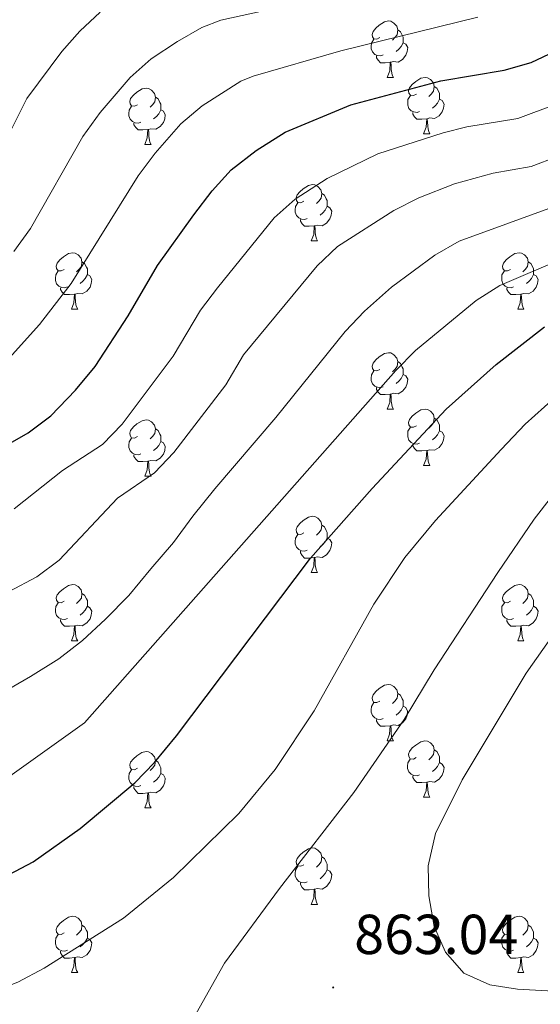
# Model space of a CAD drawing. Units: metres. Extents: x 654005 to 658526, y 4743642 to 4746712.
# Drawn here: x 655586 to 655679, y 4745228 to 4745403 of the extents above; entities that cross this region are included whole.
import ezdxf
from ezdxf.enums import TextEntityAlignment as Align

# ---------------------------------------------------------------- set-up
doc = ezdxf.new("R2010")
doc.units = ezdxf.units.M
doc.header["$MEASUREMENT"] = 0
for name, color, linetype, lineweight in [('Carátula', 7, 'Continuous', 5), ('Level 36', 19, 'Continuous', 40), ('Level 4', 36, 'Continuous', 30), ('Level 41', 39, 'Continuous', 0), ('Level 5', 36, 'Continuous', 0), ('Level 7', 1, 'Continuous', 0)]:
    doc.layers.add(name, color=color, linetype=linetype, lineweight=lineweight)
doc.styles.add('Arial', font='ARIAL.TTF', dxfattribs={"height": 0.2})

# ---------------------------------------------------------------- blocks, each defined once
blk = doc.blocks.new('5PATER')
at = {"layer": 'Carátula', "linetype": 'Continuous', "lineweight": 5}
h = blk.add_hatch(color=250, dxfattribs=at)
edge = h.paths.add_edge_path()
edge.add_ellipse((0, 0), major_axis=(-1.33, -1.34), ratio=0.999422, start_angle=0, end_angle=360)

msp = doc.modelspace()

# ---------------------------------------------------------------- linework, layer by layer
at = {"layer": 'Level 36', "color": 92, "linetype": 'Continuous', "lineweight": 0}
for points in [[(655650.15, 4745399.9), (655649.62, 4745399.63), (655649.09, 4745399.69), (655648.83, 4745400.06), (655648.77, 4745400.48), (655648.93, 4745401), (655649.41, 4745401.6), (655650.05, 4745402.13), (655650.95, 4745402.71), (655651.69, 4745402.87), (655652.12, 4745402.82), (655652.65, 4745402.5), (655653.18, 4745401.92), (655653.34, 4745401.28), (655653.23, 4745400.43), (655652.8, 4745399.9), (655652.38, 4745399.47)], [(655653.34, 4745401.28), (655653.81, 4745400.96), (655654.13, 4745400.32), (655654.29, 4745400), (655654.29, 4745399.42), (655654.29, 4745399), (655653.92, 4745398.31), (655653.5, 4745397.83), (655653.02, 4745397.41)], [(655650.74, 4745396.82), (655650.31, 4745396.66), (655649.73, 4745396.72), (655649.25, 4745396.93), (655648.83, 4745397.35), (655648.61, 4745397.94), (655648.61, 4745398.36), (655648.67, 4745398.94), (655649.09, 4745399.63)], [(655654.29, 4745399), (655654.74, 4745398.75), (655655.09, 4745398.13), (655654.98, 4745397.41), (655654.77, 4745396.77), (655654.18, 4745396.03), (655653.39, 4745395.55), (655652.54, 4745395.65), (655652.11, 4745395.52)], [(655652, 4745395.52), (655651.11, 4745395.44), (655650.26, 4745395.44), (655649.84, 4745395.87), (655649.52, 4745396.34), (655649.52, 4745396.66)], [(655651.45, 4745392.84), (655651.89, 4745394), (655652, 4745395.52), (655652.11, 4745395.52), (655652.14, 4745394.94), (655652.18, 4745394.25), (655652.25, 4745393.64), (655652.36, 4745393.24), (655652.58, 4745392.84)], [(655651.45, 4745392.84), (655652.58, 4745392.84)], [(655656.63, 4745389.86), (655656.1, 4745389.6), (655655.57, 4745389.65), (655655.3, 4745390.02), (655655.25, 4745390.45), (655655.41, 4745390.97), (655655.89, 4745391.56), (655656.52, 4745392.09), (655657.42, 4745392.68), (655658.17, 4745392.84), (655658.59, 4745392.78), (655659.12, 4745392.47), (655659.65, 4745391.88), (655659.81, 4745391.24), (655659.7, 4745390.39), (655659.28, 4745389.86), (655658.86, 4745389.44)], [(655607.07, 4745387.96), (655606.54, 4745387.69), (655606.01, 4745387.75), (655605.75, 4745388.12), (655605.69, 4745388.54), (655605.85, 4745389.06), (655606.33, 4745389.66), (655606.97, 4745390.19), (655607.87, 4745390.77), (655608.61, 4745390.93), (655609.04, 4745390.88), (655609.57, 4745390.56), (655610.1, 4745389.98), (655610.26, 4745389.34), (655610.15, 4745388.49), (655609.72, 4745387.96), (655609.3, 4745387.53)], [(655659.81, 4745391.24), (655660.29, 4745390.93), (655660.6, 4745390.29), (655660.76, 4745389.97), (655660.76, 4745389.39), (655660.76, 4745388.96), (655660.39, 4745388.27), (655659.97, 4745387.79), (655659.49, 4745387.37)], [(655610.26, 4745389.34), (655610.73, 4745389.02), (655611.05, 4745388.38), (655611.21, 4745388.06), (655611.21, 4745387.48), (655611.21, 4745387.06), (655610.84, 4745386.37), (655610.42, 4745385.89), (655609.94, 4745385.47)], [(655657.21, 4745386.78), (655656.79, 4745386.62), (655656.2, 4745386.68), (655655.73, 4745386.89), (655655.3, 4745387.32), (655655.09, 4745387.9), (655655.09, 4745388.32), (655655.14, 4745388.91), (655655.57, 4745389.6)], [(655660.76, 4745388.96), (655661.22, 4745388.71), (655661.56, 4745388.1), (655661.45, 4745387.37), (655661.24, 4745386.73), (655660.66, 4745385.99), (655659.86, 4745385.51), (655659.01, 4745385.62), (655658.58, 4745385.49)], [(655607.66, 4745384.88), (655607.23, 4745384.72), (655606.65, 4745384.78), (655606.17, 4745384.99), (655605.75, 4745385.41), (655605.53, 4745386), (655605.53, 4745386.42), (655605.59, 4745387), (655606.01, 4745387.69)], [(655611.21, 4745387.06), (655611.66, 4745386.81), (655612.01, 4745386.19), (655611.9, 4745385.47), (655611.69, 4745384.83), (655611.1, 4745384.09), (655610.31, 4745383.61), (655609.46, 4745383.71), (655609.03, 4745383.58)], [(655658.47, 4745385.49), (655657.58, 4745385.4), (655656.74, 4745385.4), (655656.31, 4745385.83), (655655.99, 4745386.31), (655655.99, 4745386.62)], [(655657.93, 4745382.8), (655658.36, 4745383.96), (655658.47, 4745385.49), (655658.58, 4745385.49), (655658.62, 4745384.9), (655658.65, 4745384.22), (655658.72, 4745383.6), (655658.84, 4745383.2), (655659.05, 4745382.8)], [(655608.92, 4745383.58), (655608.03, 4745383.5), (655607.18, 4745383.5), (655606.76, 4745383.93), (655606.44, 4745384.4), (655606.44, 4745384.72)], [(655608.37, 4745380.9), (655608.81, 4745382.06), (655608.92, 4745383.58), (655609.03, 4745383.58), (655609.06, 4745383), (655609.1, 4745382.31), (655609.17, 4745381.7), (655609.28, 4745381.3), (655609.5, 4745380.9)], [(655657.93, 4745382.8), (655659.05, 4745382.8)], [(655608.37, 4745380.9), (655609.5, 4745380.9)], [(655636.65, 4745370.81), (655636.12, 4745370.55), (655635.59, 4745370.6), (655635.32, 4745370.97), (655635.27, 4745371.4), (655635.43, 4745371.92), (655635.91, 4745372.51), (655636.54, 4745373.04), (655637.44, 4745373.63), (655638.19, 4745373.79), (655638.61, 4745373.73), (655639.14, 4745373.42), (655639.67, 4745372.83), (655639.83, 4745372.19), (655639.72, 4745371.34), (655639.3, 4745370.81), (655638.88, 4745370.39)], [(655639.83, 4745372.19), (655640.31, 4745371.88), (655640.62, 4745371.24), (655640.78, 4745370.92), (655640.78, 4745370.34), (655640.78, 4745369.91), (655640.41, 4745369.22), (655639.99, 4745368.74), (655639.51, 4745368.32)], [(655637.23, 4745367.73), (655636.81, 4745367.57), (655636.22, 4745367.63), (655635.75, 4745367.84), (655635.32, 4745368.27), (655635.11, 4745368.85), (655635.11, 4745369.27), (655635.16, 4745369.86), (655635.59, 4745370.55)], [(655640.78, 4745369.91), (655641.24, 4745369.66), (655641.58, 4745369.05), (655641.47, 4745368.32), (655641.26, 4745367.68), (655640.68, 4745366.94), (655639.88, 4745366.46), (655639.03, 4745366.57), (655638.6, 4745366.44)], [(655638.49, 4745366.44), (655637.6, 4745366.35), (655636.76, 4745366.35), (655636.33, 4745366.78), (655636.01, 4745367.26), (655636.01, 4745367.57)], [(655637.95, 4745363.75), (655638.38, 4745364.91), (655638.49, 4745366.44), (655638.6, 4745366.44), (655638.64, 4745365.85), (655638.67, 4745365.17), (655638.74, 4745364.55), (655638.86, 4745364.15), (655639.07, 4745363.75)], [(655637.95, 4745363.75), (655639.07, 4745363.75)], [(655594.01, 4745358.67), (655593.48, 4745358.41), (655592.95, 4745358.46), (655592.69, 4745358.83), (655592.63, 4745359.26), (655592.79, 4745359.78), (655593.27, 4745360.37), (655593.91, 4745360.9), (655594.81, 4745361.49), (655595.55, 4745361.65), (655595.98, 4745361.59), (655596.51, 4745361.28), (655597.04, 4745360.69), (655597.2, 4745360.05), (655597.09, 4745359.2), (655596.66, 4745358.67), (655596.24, 4745358.25)], [(655673.34, 4745358.67), (655672.81, 4745358.41), (655672.28, 4745358.46), (655672.01, 4745358.83), (655671.96, 4745359.26), (655672.12, 4745359.78), (655672.6, 4745360.37), (655673.23, 4745360.9), (655674.13, 4745361.49), (655674.88, 4745361.65), (655675.3, 4745361.59), (655675.83, 4745361.28), (655676.36, 4745360.69), (655676.52, 4745360.05), (655676.41, 4745359.2), (655675.99, 4745358.67), (655675.57, 4745358.25)], [(655597.2, 4745360.05), (655597.67, 4745359.74), (655597.99, 4745359.1), (655598.15, 4745358.78), (655598.15, 4745358.2), (655598.15, 4745357.77), (655597.78, 4745357.08), (655597.36, 4745356.6), (655596.88, 4745356.18)], [(655676.52, 4745360.05), (655677, 4745359.74), (655677.31, 4745359.1), (655677.47, 4745358.78), (655677.47, 4745358.2), (655677.47, 4745357.77), (655677.1, 4745357.08), (655676.68, 4745356.6), (655676.2, 4745356.18)], [(655594.6, 4745355.59), (655594.17, 4745355.43), (655593.59, 4745355.49), (655593.11, 4745355.7), (655592.69, 4745356.13), (655592.47, 4745356.71), (655592.47, 4745357.13), (655592.53, 4745357.72), (655592.95, 4745358.41)], [(655598.15, 4745357.77), (655598.6, 4745357.52), (655598.95, 4745356.91), (655598.84, 4745356.18), (655598.63, 4745355.54), (655598.04, 4745354.8), (655597.25, 4745354.32), (655596.4, 4745354.43), (655595.97, 4745354.3)], [(655673.92, 4745355.59), (655673.5, 4745355.43), (655672.91, 4745355.49), (655672.44, 4745355.7), (655672.01, 4745356.13), (655671.8, 4745356.71), (655671.8, 4745357.13), (655671.85, 4745357.72), (655672.28, 4745358.41)], [(655677.47, 4745357.77), (655677.93, 4745357.52), (655678.27, 4745356.91), (655678.16, 4745356.18), (655677.95, 4745355.54), (655677.37, 4745354.8), (655676.57, 4745354.32), (655675.72, 4745354.43), (655675.29, 4745354.3)], [(655595.86, 4745354.3), (655594.97, 4745354.21), (655594.12, 4745354.21), (655593.7, 4745354.64), (655593.38, 4745355.12), (655593.38, 4745355.43)], [(655675.18, 4745354.3), (655674.29, 4745354.21), (655673.45, 4745354.21), (655673.02, 4745354.64), (655672.7, 4745355.12), (655672.7, 4745355.43)], [(655595.31, 4745351.61), (655595.75, 4745352.77), (655595.86, 4745354.3), (655595.97, 4745354.3), (655596, 4745353.71), (655596.04, 4745353.03), (655596.11, 4745352.41), (655596.22, 4745352.01), (655596.44, 4745351.61)], [(655674.64, 4745351.61), (655675.07, 4745352.77), (655675.18, 4745354.3), (655675.29, 4745354.3), (655675.33, 4745353.71), (655675.36, 4745353.03), (655675.43, 4745352.41), (655675.55, 4745352.01), (655675.76, 4745351.61)], [(655595.31, 4745351.61), (655596.44, 4745351.61)], [(655674.64, 4745351.61), (655675.76, 4745351.61)], [(655650.15, 4745340.91), (655649.62, 4745340.64), (655649.09, 4745340.69), (655648.83, 4745341.07), (655648.77, 4745341.49), (655648.93, 4745342.01), (655649.41, 4745342.61), (655650.05, 4745343.13), (655650.95, 4745343.72), (655651.69, 4745343.88), (655652.12, 4745343.83), (655652.65, 4745343.51), (655653.18, 4745342.93), (655653.34, 4745342.29), (655653.23, 4745341.43), (655652.8, 4745340.91), (655652.38, 4745340.48)], [(655653.34, 4745342.29), (655653.81, 4745341.97), (655654.13, 4745341.33), (655654.29, 4745341.01), (655654.29, 4745340.43), (655654.29, 4745340.01), (655653.92, 4745339.31), (655653.5, 4745338.83), (655653.02, 4745338.41)], [(655650.74, 4745337.83), (655650.31, 4745337.67), (655649.73, 4745337.73), (655649.25, 4745337.93), (655648.83, 4745338.36), (655648.61, 4745338.95), (655648.61, 4745339.37), (655648.67, 4745339.95), (655649.09, 4745340.64)], [(655654.29, 4745340.01), (655654.74, 4745339.75), (655655.09, 4745339.14), (655654.98, 4745338.41), (655654.77, 4745337.77), (655654.18, 4745337.03), (655653.39, 4745336.55), (655652.54, 4745336.66), (655652.11, 4745336.53)], [(655652, 4745336.53), (655651.11, 4745336.45), (655650.26, 4745336.45), (655649.84, 4745336.87), (655649.52, 4745337.35), (655649.52, 4745337.67)], [(655651.45, 4745333.85), (655651.89, 4745335.01), (655652, 4745336.53), (655652.11, 4745336.53), (655652.14, 4745335.95), (655652.18, 4745335.26), (655652.25, 4745334.65), (655652.36, 4745334.25), (655652.58, 4745333.85)], [(655651.45, 4745333.85), (655652.58, 4745333.85)], [(655656.63, 4745330.87), (655656.1, 4745330.61), (655655.57, 4745330.66), (655655.3, 4745331.03), (655655.25, 4745331.45), (655655.41, 4745331.97), (655655.89, 4745332.57), (655656.52, 4745333.1), (655657.42, 4745333.69), (655658.17, 4745333.85), (655658.59, 4745333.79), (655659.12, 4745333.47), (655659.65, 4745332.89), (655659.81, 4745332.25), (655659.7, 4745331.4), (655659.28, 4745330.87), (655658.86, 4745330.45)], [(655607.07, 4745328.97), (655606.54, 4745328.7), (655606.01, 4745328.76), (655605.75, 4745329.13), (655605.69, 4745329.55), (655605.85, 4745330.07), (655606.33, 4745330.67), (655606.97, 4745331.2), (655607.87, 4745331.78), (655608.61, 4745331.94), (655609.04, 4745331.89), (655609.57, 4745331.57), (655610.1, 4745330.99), (655610.26, 4745330.35), (655610.15, 4745329.5), (655609.72, 4745328.97), (655609.3, 4745328.54)], [(655659.81, 4745332.25), (655660.29, 4745331.93), (655660.6, 4745331.29), (655660.76, 4745330.97), (655660.76, 4745330.39), (655660.76, 4745329.97), (655660.39, 4745329.28), (655659.97, 4745328.8), (655659.49, 4745328.38)], [(655610.26, 4745330.35), (655610.73, 4745330.03), (655611.05, 4745329.39), (655611.21, 4745329.07), (655611.21, 4745328.49), (655611.21, 4745328.07), (655610.84, 4745327.38), (655610.42, 4745326.9), (655609.94, 4745326.48)], [(655657.21, 4745327.79), (655656.79, 4745327.63), (655656.2, 4745327.69), (655655.73, 4745327.9), (655655.3, 4745328.33), (655655.09, 4745328.91), (655655.09, 4745329.33), (655655.14, 4745329.91), (655655.57, 4745330.61)], [(655660.76, 4745329.97), (655661.22, 4745329.72), (655661.56, 4745329.11), (655661.45, 4745328.38), (655661.24, 4745327.74), (655660.66, 4745327), (655659.86, 4745326.52), (655659.01, 4745326.63), (655658.58, 4745326.49)], [(655607.66, 4745325.89), (655607.23, 4745325.73), (655606.65, 4745325.79), (655606.17, 4745326), (655605.75, 4745326.42), (655605.53, 4745327.01), (655605.53, 4745327.43), (655605.59, 4745328.01), (655606.01, 4745328.7)], [(655611.21, 4745328.07), (655611.66, 4745327.82), (655612.01, 4745327.2), (655611.9, 4745326.48), (655611.69, 4745325.84), (655611.1, 4745325.1), (655610.31, 4745324.62), (655609.46, 4745324.72), (655609.03, 4745324.59)], [(655658.47, 4745326.49), (655657.58, 4745326.41), (655656.74, 4745326.41), (655656.31, 4745326.84), (655655.99, 4745327.31), (655655.99, 4745327.63)], [(655608.92, 4745324.59), (655608.03, 4745324.51), (655607.18, 4745324.51), (655606.76, 4745324.94), (655606.44, 4745325.41), (655606.44, 4745325.73)], [(655657.93, 4745323.81), (655658.36, 4745324.97), (655658.47, 4745326.49), (655658.58, 4745326.49), (655658.62, 4745325.91), (655658.65, 4745325.23), (655658.72, 4745324.61), (655658.84, 4745324.21), (655659.05, 4745323.81)], [(655608.37, 4745321.91), (655608.81, 4745323.07), (655608.92, 4745324.59), (655609.03, 4745324.59), (655609.06, 4745324.01), (655609.1, 4745323.32), (655609.17, 4745322.71), (655609.28, 4745322.31), (655609.5, 4745321.91)], [(655657.93, 4745323.81), (655659.05, 4745323.81)], [(655608.37, 4745321.91), (655609.5, 4745321.91)], [(655636.65, 4745311.82), (655636.12, 4745311.56), (655635.59, 4745311.61), (655635.32, 4745311.98), (655635.27, 4745312.41), (655635.43, 4745312.93), (655635.91, 4745313.52), (655636.54, 4745314.05), (655637.44, 4745314.64), (655638.19, 4745314.8), (655638.61, 4745314.74), (655639.14, 4745314.43), (655639.67, 4745313.84), (655639.83, 4745313.2), (655639.72, 4745312.35), (655639.3, 4745311.82), (655638.88, 4745311.4)], [(655637.23, 4745308.74), (655636.81, 4745308.58), (655636.22, 4745308.64), (655635.75, 4745308.85), (655635.32, 4745309.28), (655635.11, 4745309.86), (655635.11, 4745310.28), (655635.16, 4745310.87), (655635.59, 4745311.56)], [(655639.83, 4745313.2), (655640.31, 4745312.89), (655640.62, 4745312.25), (655640.78, 4745311.93), (655640.78, 4745311.35), (655640.78, 4745310.92), (655640.41, 4745310.23), (655639.99, 4745309.75), (655639.51, 4745309.33)], [(655640.78, 4745310.92), (655641.24, 4745310.67), (655641.58, 4745310.06), (655641.47, 4745309.33), (655641.26, 4745308.69), (655640.68, 4745307.95), (655639.88, 4745307.47), (655639.03, 4745307.58), (655638.6, 4745307.45)], [(655638.49, 4745307.45), (655637.6, 4745307.36), (655636.76, 4745307.36), (655636.33, 4745307.79), (655636.01, 4745308.27), (655636.01, 4745308.58)], [(655637.95, 4745304.76), (655638.38, 4745305.92), (655638.49, 4745307.45), (655638.6, 4745307.45), (655638.64, 4745306.86), (655638.67, 4745306.18), (655638.74, 4745305.56), (655638.86, 4745305.16), (655639.07, 4745304.76)], [(655637.95, 4745304.76), (655639.07, 4745304.76)], [(655594.01, 4745299.68), (655593.48, 4745299.42), (655592.95, 4745299.47), (655592.69, 4745299.84), (655592.63, 4745300.27), (655592.79, 4745300.79), (655593.27, 4745301.38), (655593.91, 4745301.91), (655594.81, 4745302.5), (655595.55, 4745302.66), (655595.98, 4745302.6), (655596.51, 4745302.29), (655597.04, 4745301.7), (655597.2, 4745301.06), (655597.09, 4745300.21), (655596.66, 4745299.68), (655596.24, 4745299.26)], [(655597.2, 4745301.06), (655597.67, 4745300.75), (655597.99, 4745300.11), (655598.15, 4745299.79), (655598.15, 4745299.21), (655598.15, 4745298.78), (655597.78, 4745298.09), (655597.36, 4745297.61), (655596.88, 4745297.19)], [(655673.34, 4745299.68), (655672.81, 4745299.42), (655672.28, 4745299.47), (655672.01, 4745299.84), (655671.96, 4745300.27), (655672.12, 4745300.79), (655672.6, 4745301.38), (655673.23, 4745301.91), (655674.13, 4745302.5), (655674.88, 4745302.66), (655675.3, 4745302.6), (655675.83, 4745302.29), (655676.36, 4745301.7), (655676.52, 4745301.06), (655676.41, 4745300.21), (655675.99, 4745299.68), (655675.57, 4745299.26)], [(655676.52, 4745301.06), (655677, 4745300.75), (655677.31, 4745300.11), (655677.47, 4745299.79), (655677.47, 4745299.21), (655677.47, 4745298.78), (655677.1, 4745298.09), (655676.68, 4745297.61), (655676.2, 4745297.19)], [(655594.6, 4745296.6), (655594.17, 4745296.44), (655593.59, 4745296.5), (655593.11, 4745296.71), (655592.69, 4745297.14), (655592.47, 4745297.72), (655592.47, 4745298.14), (655592.53, 4745298.73), (655592.95, 4745299.42)], [(655673.92, 4745296.6), (655673.5, 4745296.44), (655672.91, 4745296.5), (655672.44, 4745296.71), (655672.01, 4745297.14), (655671.8, 4745297.72), (655671.8, 4745298.14), (655671.85, 4745298.73), (655672.28, 4745299.42)], [(655598.15, 4745298.78), (655598.6, 4745298.53), (655598.95, 4745297.92), (655598.84, 4745297.19), (655598.63, 4745296.55), (655598.04, 4745295.81), (655597.25, 4745295.33), (655596.4, 4745295.44), (655595.97, 4745295.31)], [(655677.47, 4745298.78), (655677.93, 4745298.53), (655678.27, 4745297.92), (655678.16, 4745297.19), (655677.95, 4745296.55), (655677.37, 4745295.81), (655676.57, 4745295.33), (655675.72, 4745295.44), (655675.29, 4745295.31)], [(655595.86, 4745295.31), (655594.97, 4745295.22), (655594.12, 4745295.22), (655593.7, 4745295.65), (655593.38, 4745296.13), (655593.38, 4745296.44)], [(655675.18, 4745295.31), (655674.29, 4745295.22), (655673.45, 4745295.22), (655673.02, 4745295.65), (655672.7, 4745296.13), (655672.7, 4745296.44)], [(655595.31, 4745292.62), (655595.75, 4745293.78), (655595.86, 4745295.31), (655595.97, 4745295.31), (655596, 4745294.72), (655596.04, 4745294.04), (655596.11, 4745293.42), (655596.22, 4745293.02), (655596.44, 4745292.62)], [(655674.64, 4745292.62), (655675.07, 4745293.78), (655675.18, 4745295.31), (655675.29, 4745295.31), (655675.33, 4745294.72), (655675.36, 4745294.04), (655675.43, 4745293.42), (655675.55, 4745293.02), (655675.76, 4745292.62)], [(655595.31, 4745292.62), (655596.44, 4745292.62)], [(655674.64, 4745292.62), (655675.76, 4745292.62)], [(655650.15, 4745281.91), (655649.62, 4745281.65), (655649.09, 4745281.7), (655648.82, 4745282.07), (655648.77, 4745282.5), (655648.93, 4745283.02), (655649.41, 4745283.61), (655650.04, 4745284.14), (655650.94, 4745284.73), (655651.69, 4745284.89), (655652.12, 4745284.83), (655652.64, 4745284.52), (655653.18, 4745283.93), (655653.34, 4745283.29), (655653.22, 4745282.44), (655652.8, 4745281.91), (655652.38, 4745281.49)], [(655653.34, 4745283.29), (655653.81, 4745282.98), (655654.12, 4745282.34), (655654.28, 4745282.02), (655654.28, 4745281.44), (655654.28, 4745281.01), (655653.92, 4745280.32), (655653.5, 4745279.84), (655653.02, 4745279.42)], [(655650.74, 4745278.83), (655650.31, 4745278.67), (655649.72, 4745278.73), (655649.25, 4745278.94), (655648.82, 4745279.37), (655648.61, 4745279.95), (655648.61, 4745280.37), (655648.66, 4745280.96), (655649.09, 4745281.65)], [(655654.28, 4745281.01), (655654.74, 4745280.76), (655655.08, 4745280.15), (655654.98, 4745279.42), (655654.76, 4745278.78), (655654.18, 4745278.04), (655653.38, 4745277.56), (655652.54, 4745277.67), (655652.1, 4745277.54)], [(655652, 4745277.54), (655651.1, 4745277.45), (655650.26, 4745277.45), (655649.84, 4745277.88), (655649.52, 4745278.36), (655649.52, 4745278.67)], [(655651.45, 4745274.85), (655651.88, 4745276.01), (655652, 4745277.54), (655652.1, 4745277.54), (655652.14, 4745276.95), (655652.18, 4745276.27), (655652.24, 4745275.65), (655652.36, 4745275.25), (655652.58, 4745274.85)], [(655651.45, 4745274.85), (655652.58, 4745274.85)], [(655656.62, 4745271.88), (655656.1, 4745271.61), (655655.56, 4745271.67), (655655.3, 4745272.04), (655655.24, 4745272.46), (655655.4, 4745272.98), (655655.88, 4745273.58), (655656.52, 4745274.11), (655657.42, 4745274.69), (655658.16, 4745274.85), (655658.59, 4745274.8), (655659.12, 4745274.48), (655659.65, 4745273.9), (655659.81, 4745273.26), (655659.7, 4745272.41), (655659.28, 4745271.88), (655658.86, 4745271.45)], [(655659.81, 4745273.26), (655660.28, 4745272.94), (655660.6, 4745272.3), (655660.76, 4745271.98), (655660.76, 4745271.4), (655660.76, 4745270.98), (655660.39, 4745270.29), (655659.97, 4745269.81), (655659.49, 4745269.39)], [(655607.07, 4745269.97), (655606.54, 4745269.71), (655606.01, 4745269.77), (655605.74, 4745270.13), (655605.69, 4745270.56), (655605.85, 4745271.08), (655606.33, 4745271.67), (655606.96, 4745272.21), (655607.86, 4745272.79), (655608.61, 4745272.95), (655609.04, 4745272.89), (655609.56, 4745272.58), (655610.1, 4745271.99), (655610.26, 4745271.35), (655610.14, 4745270.51), (655609.72, 4745269.97), (655609.3, 4745269.55)], [(655610.26, 4745271.35), (655610.73, 4745271.04), (655611.04, 4745270.4), (655611.2, 4745270.08), (655611.2, 4745269.5), (655611.2, 4745269.07), (655610.84, 4745268.39), (655610.42, 4745267.91), (655609.94, 4745267.49)], [(655657.21, 4745268.8), (655656.78, 4745268.64), (655656.2, 4745268.7), (655655.72, 4745268.91), (655655.3, 4745269.33), (655655.08, 4745269.92), (655655.08, 4745270.34), (655655.14, 4745270.92), (655655.56, 4745271.61)], [(655607.66, 4745266.89), (655607.23, 4745266.73), (655606.64, 4745266.79), (655606.17, 4745267.01), (655605.74, 4745267.43), (655605.53, 4745268.01), (655605.53, 4745268.43), (655605.58, 4745269.02), (655606.01, 4745269.71)], [(655660.76, 4745270.98), (655661.22, 4745270.73), (655661.56, 4745270.11), (655661.45, 4745269.39), (655661.24, 4745268.75), (655660.66, 4745268.01), (655659.86, 4745267.53), (655659.01, 4745267.63), (655658.58, 4745267.5)], [(655611.2, 4745269.07), (655611.66, 4745268.83), (655612, 4745268.21), (655611.9, 4745267.49), (655611.68, 4745266.85), (655611.1, 4745266.11), (655610.3, 4745265.63), (655609.46, 4745265.73), (655609.02, 4745265.6)], [(655658.47, 4745267.5), (655657.58, 4745267.42), (655656.74, 4745267.42), (655656.31, 4745267.85), (655655.99, 4745268.32), (655655.99, 4745268.64)], [(655608.92, 4745265.6), (655608.02, 4745265.51), (655607.18, 4745265.51), (655606.76, 4745265.95), (655606.44, 4745266.42), (655606.44, 4745266.73)], [(655657.92, 4745264.82), (655658.36, 4745265.98), (655658.47, 4745267.5), (655658.58, 4745267.5), (655658.62, 4745266.92), (655658.65, 4745266.23), (655658.72, 4745265.62), (655658.84, 4745265.22), (655659.05, 4745264.82)], [(655608.37, 4745262.91), (655608.8, 4745264.07), (655608.92, 4745265.6), (655609.02, 4745265.6), (655609.06, 4745265.01), (655609.1, 4745264.33), (655609.16, 4745263.71), (655609.28, 4745263.31), (655609.5, 4745262.91)], [(655657.92, 4745264.82), (655659.05, 4745264.82)], [(655608.37, 4745262.91), (655609.5, 4745262.91)], [(655636.65, 4745252.83), (655636.12, 4745252.57), (655635.59, 4745252.62), (655635.32, 4745252.99), (655635.27, 4745253.42), (655635.43, 4745253.94), (655635.91, 4745254.53), (655636.54, 4745255.06), (655637.44, 4745255.65), (655638.19, 4745255.81), (655638.61, 4745255.75), (655639.14, 4745255.44), (655639.67, 4745254.85), (655639.83, 4745254.21), (655639.72, 4745253.36), (655639.3, 4745252.83), (655638.88, 4745252.41)], [(655639.83, 4745254.21), (655640.31, 4745253.9), (655640.62, 4745253.26), (655640.78, 4745252.94), (655640.78, 4745252.36), (655640.78, 4745251.93), (655640.41, 4745251.24), (655639.99, 4745250.76), (655639.51, 4745250.34)], [(655637.23, 4745249.75), (655636.81, 4745249.59), (655636.22, 4745249.65), (655635.75, 4745249.86), (655635.32, 4745250.29), (655635.11, 4745250.87), (655635.11, 4745251.29), (655635.16, 4745251.88), (655635.59, 4745252.57)], [(655640.78, 4745251.93), (655641.24, 4745251.68), (655641.58, 4745251.07), (655641.47, 4745250.34), (655641.26, 4745249.7), (655640.68, 4745248.96), (655639.88, 4745248.48), (655639.03, 4745248.59), (655638.6, 4745248.46)], [(655638.49, 4745248.46), (655637.6, 4745248.37), (655636.76, 4745248.37), (655636.33, 4745248.8), (655636.01, 4745249.28), (655636.01, 4745249.59)], [(655637.95, 4745245.77), (655638.38, 4745246.93), (655638.49, 4745248.46), (655638.6, 4745248.46), (655638.64, 4745247.87), (655638.67, 4745247.19), (655638.74, 4745246.57), (655638.86, 4745246.17), (655639.07, 4745245.77)], [(655637.95, 4745245.77), (655639.07, 4745245.77)], [(655594.01, 4745240.69), (655593.48, 4745240.43), (655592.95, 4745240.48), (655592.69, 4745240.85), (655592.63, 4745241.28), (655592.79, 4745241.8), (655593.27, 4745242.39), (655593.91, 4745242.92), (655594.81, 4745243.51), (655595.55, 4745243.67), (655595.98, 4745243.61), (655596.51, 4745243.3), (655597.04, 4745242.71), (655597.2, 4745242.07), (655597.09, 4745241.22), (655596.66, 4745240.69), (655596.24, 4745240.27)], [(655673.34, 4745240.69), (655672.81, 4745240.43), (655672.28, 4745240.48), (655672.01, 4745240.85), (655671.96, 4745241.28), (655672.12, 4745241.8), (655672.6, 4745242.39), (655673.23, 4745242.92), (655674.13, 4745243.51), (655674.88, 4745243.67), (655675.3, 4745243.61), (655675.83, 4745243.3), (655676.36, 4745242.71), (655676.52, 4745242.07), (655676.41, 4745241.22), (655675.99, 4745240.69), (655675.57, 4745240.27)], [(655597.2, 4745242.07), (655597.67, 4745241.76), (655597.99, 4745241.12), (655598.15, 4745240.8), (655598.15, 4745240.22), (655598.15, 4745239.79), (655597.78, 4745239.1), (655597.36, 4745238.62), (655596.88, 4745238.2)], [(655676.52, 4745242.07), (655677, 4745241.76), (655677.31, 4745241.12), (655677.47, 4745240.8), (655677.47, 4745240.22), (655677.47, 4745239.79), (655677.1, 4745239.1), (655676.68, 4745238.62), (655676.2, 4745238.2)], [(655594.6, 4745237.61), (655594.17, 4745237.45), (655593.59, 4745237.51), (655593.11, 4745237.72), (655592.69, 4745238.15), (655592.47, 4745238.73), (655592.47, 4745239.15), (655592.53, 4745239.74), (655592.95, 4745240.43)], [(655598.15, 4745239.79), (655598.6, 4745239.54), (655598.95, 4745238.93), (655598.84, 4745238.2), (655598.63, 4745237.56), (655598.04, 4745236.82), (655597.25, 4745236.34), (655596.4, 4745236.45), (655595.97, 4745236.32)], [(655673.92, 4745237.61), (655673.5, 4745237.45), (655672.91, 4745237.51), (655672.44, 4745237.72), (655672.01, 4745238.15), (655671.8, 4745238.73), (655671.8, 4745239.15), (655671.85, 4745239.74), (655672.28, 4745240.43)], [(655677.47, 4745239.79), (655677.93, 4745239.54), (655678.27, 4745238.93), (655678.16, 4745238.2), (655677.95, 4745237.56), (655677.37, 4745236.82), (655676.57, 4745236.34), (655675.72, 4745236.45), (655675.29, 4745236.32)], [(655595.86, 4745236.32), (655594.97, 4745236.23), (655594.12, 4745236.23), (655593.7, 4745236.66), (655593.38, 4745237.14), (655593.38, 4745237.45)], [(655595.31, 4745233.63), (655595.75, 4745234.79), (655595.86, 4745236.32), (655595.97, 4745236.32), (655596, 4745235.73), (655596.04, 4745235.05), (655596.11, 4745234.43), (655596.22, 4745234.03), (655596.44, 4745233.63)], [(655675.18, 4745236.32), (655674.29, 4745236.23), (655673.45, 4745236.23), (655673.02, 4745236.66), (655672.7, 4745237.14), (655672.7, 4745237.45)], [(655674.64, 4745233.63), (655675.07, 4745234.79), (655675.18, 4745236.32), (655675.29, 4745236.32), (655675.33, 4745235.73), (655675.36, 4745235.05), (655675.43, 4745234.43), (655675.55, 4745234.03), (655675.76, 4745233.63)], [(655595.31, 4745233.63), (655596.44, 4745233.63)], [(655674.64, 4745233.63), (655675.76, 4745233.63)]]:
    msp.add_lwpolyline(points, dxfattribs=at)
at = {"layer": 'Level 4', "color": 36, "linetype": 'Continuous', "lineweight": 30}
for points in [[(655591.64, 4745332.62, 825), (655596.06, 4745337.23, 825), (655599.54, 4745341.43, 825), (655605.43, 4745350.42, 825), (655610.64, 4745359.37, 825), (655617.05, 4745368.39, 825), (655620.32, 4745372.69, 825), (655623.71, 4745376.37, 825), (655628.17, 4745379.82, 825), (655633.3, 4745383.09, 825), (655644.97, 4745387.93, 825), (655660.98, 4745392.21, 825), (655672.24, 4745394.12, 825), (655677.04, 4745395.5, 825), (655682.41, 4745398.03, 825), (655686.91, 4745401.31, 825), (655690.71, 4745405.09, 825)], [(655493.89, 4745227.23, 850), (655503.64, 4745231.06, 850), (655515.17, 4745233.98, 850), (655520.05, 4745235.05, 850), (655531.24, 4745236.78, 850), (655541.7, 4745239.15, 850), (655557.61, 4745242, 850), (655573.49, 4745246.24, 850), (655578.9, 4745248.32, 850), (655588.52, 4745253.33, 850), (655596.9, 4745259.29, 850), (655606.61, 4745267.41, 850), (655610.11, 4745270.99, 850), (655613.99, 4745275.74, 850), (655637.81, 4745307.31, 850), (655648.76, 4745319.72, 850), (655661.95, 4745333.83, 850), (655670.82, 4745341.79, 850), (655679.38, 4745348.46, 850)], [(655582.75, 4745326.83, 825), (655587.61, 4745329.65, 825), (655591.64, 4745332.62, 825)]]:
    msp.add_polyline3d(points, dxfattribs=at)
at = {"layer": 'Level 5', "color": 36, "linetype": 'Continuous', "lineweight": 0}
for points in [[(655665.07, 4745233.55, 865), (655661.8, 4745237.27, 865), (655659.8, 4745241.85, 865), (655658.86, 4745247.29, 865), (655658.71, 4745252.62, 865), (655660.05, 4745258.38, 865), (655664.78, 4745267.89, 865), (655676.15, 4745286.89, 865), (655682.78, 4745296.34, 865), (655697.26, 4745314.14, 865), (655701.65, 4745318.95, 865), (655713.9, 4745330.8, 865), (655728.4, 4745347.29, 865), (655732.75, 4745351.51, 865), (655739.38, 4745359.05, 865), (655747.18, 4745368.83, 865), (655750.11, 4745374.1, 865), (655756.86, 4745388.99, 865), (655760.69, 4745400.03, 865), (655764.77, 4745409.66, 865)], [(655585.08, 4745361.9, 815), (655588.03, 4745365.94, 815), (655597.36, 4745382.32, 815), (655600.45, 4745386.57, 815), (655605.77, 4745392.81, 815), (655609.52, 4745396.11, 815), (655614.15, 4745399.23, 815), (655618.52, 4745401.73, 815), (655621.89, 4745403.02, 815), (655651.13, 4745409.5, 815)], [(655580.64, 4745375.68, 810), (655587.38, 4745389.08, 810), (655593.64, 4745397.41, 810), (655596.8, 4745401.03, 810), (655600.45, 4745404.45, 810)], [(655583.74, 4745342.31, 820), (655589.67, 4745348.91, 820), (655595.26, 4745356.16, 820), (655607.2, 4745375.35, 820), (655610.18, 4745379.37, 820), (655614.74, 4745384.59, 820), (655618.58, 4745387.78, 820), (655625.44, 4745392.15, 820), (655627.6, 4745393.05, 820), (655643.19, 4745397.54, 820), (655667.53, 4745403.55, 820)], [(655681.5, 4745388.09, 830), (655674.64, 4745385.54, 830), (655665.62, 4745384.02, 830), (655661.42, 4745382.97, 830), (655649.77, 4745379.25, 830), (655640.8, 4745374.83, 830), (655635.08, 4745371.19, 830), (655631.36, 4745367.86, 830), (655621.26, 4745355.44, 830), (655618.27, 4745351.44, 830), (655613.41, 4745343.24, 830), (655604.34, 4745331.16, 830), (655600.87, 4745327.56, 830), (655593.76, 4745322.92, 830), (655585.14, 4745316.11, 830)], [(655681.7, 4745378.75, 835), (655677.03, 4745376.97, 835), (655670.27, 4745375.83, 835), (655663.44, 4745373.88, 835), (655657.05, 4745371.41, 835), (655652.6, 4745369.15, 835), (655642.64, 4745362.75, 835), (655639, 4745359.35, 835), (655625.89, 4745343.51, 835), (655622.76, 4745338.14, 835), (655613.51, 4745326.15, 835), (655610.1, 4745322.49, 835), (655603.53, 4745317.98, 835), (655593.17, 4745307, 835), (655589.17, 4745304.03, 835), (655584.26, 4745301.42, 835)], [(655690.41, 4745373.28, 840), (655664.26, 4745363.7, 840), (655659.91, 4745361.24, 840), (655652.2, 4745355.51, 840), (655647.43, 4745351.27, 840), (655643.99, 4745347.65, 840), (655631.64, 4745332.34, 840), (655624.32, 4745323.73, 840), (655620.83, 4745319.69, 840), (655616.92, 4745314.78, 840), (655613.49, 4745310.14, 840), (655609.42, 4745305.44, 840), (655605.51, 4745300.69, 840), (655601.38, 4745296.47, 840), (655597.29, 4745292.69, 840), (655593.08, 4745289.44, 840), (655588.07, 4745286.29, 840), (655582.84, 4745283.3, 840)], [(655468.28, 4745226.7, 845), (655474.67, 4745229.83, 845), (655493.58, 4745238.28, 845), (655512.68, 4745245.2, 845), (655539.13, 4745253.16, 845), (655558.58, 4745257.65, 845), (655573.16, 4745262.23, 845), (655578.3, 4745264.56, 845), (655581.44, 4745266.47, 845), (655597.65, 4745278.03, 845), (655652.97, 4745340.74, 845), (655656.49, 4745344.28, 845), (655667.27, 4745353.16, 845), (655671.47, 4745355.85, 845), (655694.86, 4745365.87, 845)], [(655563.84, 4745225.27, 855), (655580.36, 4745229.8, 855), (655585.77, 4745231.93, 855), (655590.47, 4745234.44, 855), (655604.55, 4745243.34, 855), (655613.49, 4745250.54, 855), (655625.05, 4745261.94, 855), (655631.51, 4745269.76, 855), (655638.49, 4745280.2, 855), (655649.08, 4745299.15, 855), (655654.61, 4745307.48, 855), (655660.04, 4745314.01, 855), (655671.69, 4745326.65, 855), (655675.98, 4745331.14, 855), (655684.58, 4745338.87, 855)], [(655687.7, 4745215.05, 860), (655677.59, 4745214.91, 860), (655636.57, 4745210.57, 860), (655625.93, 4745209.91, 860), (655620.75, 4745210.41, 860), (655618.34, 4745212.53, 860), (655616.06, 4745216.97, 860), (655616.1, 4745221.01, 860), (655617.47, 4745226.37, 860), (655622.53, 4745235.31, 860), (655632.32, 4745248.59, 860), (655645.5, 4745265.67, 860), (655654.48, 4745278.65, 860), (655659.81, 4745287.46, 860), (655671.1, 4745304.79, 860), (655677.58, 4745314.3, 860), (655680.64, 4745318.26, 860)], [(655685.25, 4745230.1, 865), (655674.63, 4745230.69, 865), (655669.69, 4745231.45, 865), (655665.07, 4745233.55, 865)]]:
    msp.add_polyline3d(points, dxfattribs=at)

# ---------------------------------------------------------------- block references
at = {"layer": 'Level 7', "color": 19, "linetype": 'Continuous', "lineweight": 0, "xscale": 0.09999983015004542, "yscale": 0.09999983015004542}
msp.add_blockref('5PATER', (655641.84, 4745231, 863.04), dxfattribs=at)

# ---------------------------------------------------------------- texts
at = {"layer": 'Level 41', "color": 19, "linetype": 'Continuous', "lineweight": 0, "style": 'Arial'}
msp.add_text('863.04', height=7, dxfattribs=at).set_placement((655645.59, 4745234.75, 863.04), align=Align.BOTTOM_LEFT)

doc.saveas('drawing.dxf')
